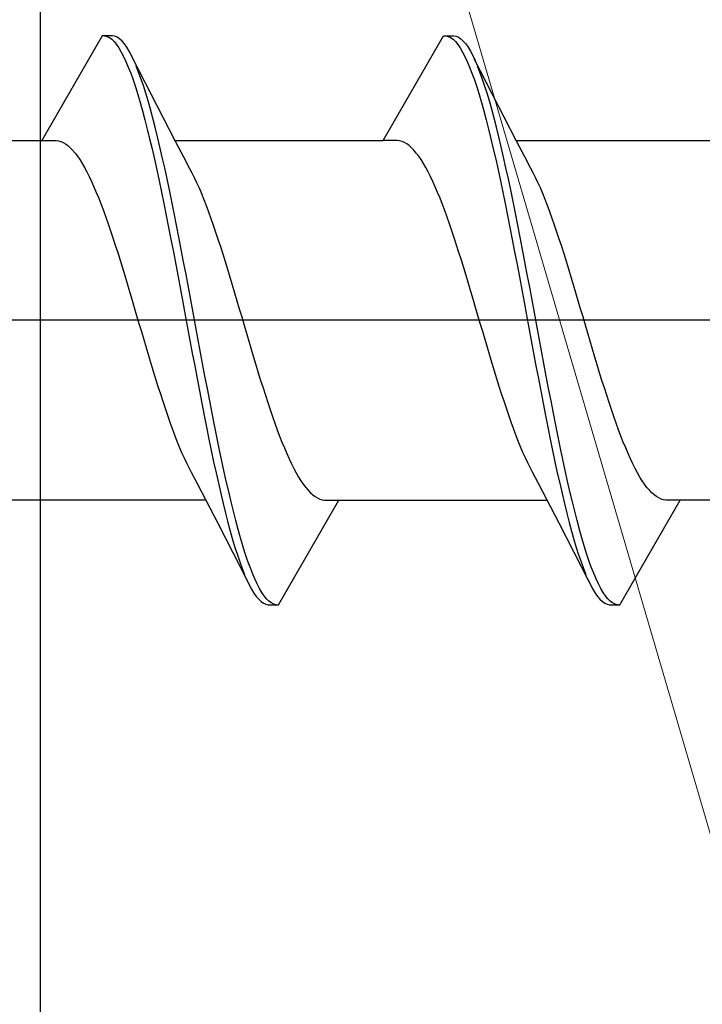
# Model space of a CAD drawing. Extents: x 0 to 990, y 0 to 1603.
# Drawn here: x 186 to 193, y 232 to 241 of the extents above; entities that cross this region are included whole.
import ezdxf

# ---------------------------------------------------------------- set-up
doc = ezdxf.new("R2010")
doc.units = 0
for name, color, linetype, lineweight in [('YKK_13', 4, 'CONTINUOUS', 30), ('YSS_K', 3, 'CONTINUOUS', 13), ('YSS_KE', 3, 'CONTINUOUS', 30)]:
    doc.layers.add(name, color=color, linetype=linetype, lineweight=lineweight)

msp = doc.modelspace()

# ---------------------------------------------------------------- linework, layer by layer
at = {"layer": 'YKK_13', "linetype": 'ByBlock', "lineweight": -2}
for p, q in [((187.0742, 240.58, 0), (186.5111, 239.6048, 0)), ((187.1702, 240.58, 0), (187.0742, 240.58, 0)), ((187.0962, 240.5795, 0), (187.1183, 240.5737, 0)), ((187.1183, 240.5737, 0), (187.1404, 240.5625, 0)), ((187.1404, 240.5625, 0), (187.1625, 240.546, 0)), ((187.1625, 240.546, 0), (187.1846, 240.5243, 0)), ((187.1923, 240.5752, 0), (187.1702, 240.58, 0)), ((187.1846, 240.5243, 0), (187.2067, 240.4973, 0)), ((187.2143, 240.5651, 0), (187.1923, 240.5752, 0)), ((187.2364, 240.5496, 0), (187.2143, 240.5651, 0)), ((187.2585, 240.5289, 0), (187.2364, 240.5496, 0)), ((187.2806, 240.5029, 0), (187.2585, 240.5289, 0)), ((189.6911, 239.6048, 0), (190.2542, 240.58, 0)), ((190.2542, 240.58, 0), (190.3502, 240.58, 0)), ((190.2762, 240.5795, 0), (190.2983, 240.5737, 0)), ((190.2983, 240.5737, 0), (190.3204, 240.5625, 0)), ((190.3204, 240.5625, 0), (190.3425, 240.546, 0)), ((190.3425, 240.546, 0), (190.3646, 240.5243, 0)), ((190.3502, 240.58, 0), (190.3723, 240.5752, 0)), ((190.3646, 240.5243, 0), (190.3867, 240.4973, 0)), ((190.3723, 240.5752, 0), (190.3943, 240.5651, 0)), ((190.3943, 240.5651, 0), (190.4164, 240.5496, 0)), ((190.4164, 240.5496, 0), (190.4385, 240.5289, 0)), ((190.4385, 240.5289, 0), (190.4606, 240.5029, 0)), ((187.2067, 240.4973, 0), (187.2287, 240.4652, 0)), ((187.2287, 240.4652, 0), (187.2508, 240.4279, 0)), ((187.2508, 240.4279, 0), (187.2729, 240.3857, 0)), ((187.3027, 240.4718, 0), (187.2806, 240.5029, 0)), ((187.3247, 240.4355, 0), (187.3027, 240.4718, 0)), ((187.3468, 240.3942, 0), (187.3247, 240.4355, 0)), ((190.3867, 240.4973, 0), (190.4087, 240.4652, 0)), ((190.4087, 240.4652, 0), (190.4308, 240.4279, 0)), ((190.4308, 240.4279, 0), (190.4529, 240.3857, 0)), ((190.4606, 240.5029, 0), (190.4827, 240.4718, 0)), ((190.4827, 240.4718, 0), (190.5047, 240.4355, 0)), ((190.5047, 240.4355, 0), (190.5268, 240.3942, 0)), ((187.2729, 240.3857, 0), (187.295, 240.3384, 0)), ((187.295, 240.3384, 0), (187.3171, 240.2864, 0)), ((187.3689, 240.3479, 0), (187.3468, 240.3942, 0)), ((187.3604, 240.3657, 0), (187.639, 239.8208, 0)), ((190.4529, 240.3857, 0), (190.475, 240.3384, 0)), ((190.475, 240.3384, 0), (190.4971, 240.2864, 0)), ((190.5268, 240.3942, 0), (190.5489, 240.3479, 0)), ((190.819, 239.8208, 0), (190.5404, 240.3657, 0)), ((187.3171, 240.2864, 0), (187.3392, 240.2295, 0)), ((187.4131, 240.2409, 0), (187.391, 240.2968, 0)), ((187.4352, 240.1803, 0), (187.4131, 240.2409, 0)), ((190.4971, 240.2864, 0), (190.5192, 240.2295, 0)), ((190.5931, 240.2409, 0), (190.571, 240.2968, 0)), ((190.6152, 240.1803, 0), (190.5931, 240.2409, 0)), ((187.3392, 240.2295, 0), (187.3612, 240.1681, 0)), ((187.3612, 240.1681, 0), (187.3833, 240.1021, 0)), ((187.4572, 240.1152, 0), (187.4352, 240.1803, 0)), ((190.5192, 240.2295, 0), (190.5412, 240.1681, 0)), ((190.5412, 240.1681, 0), (190.5633, 240.1021, 0)), ((190.6372, 240.1152, 0), (190.6152, 240.1803, 0)), ((187.3833, 240.1021, 0), (187.4054, 240.0318, 0)), ((187.4793, 240.0457, 0), (187.4572, 240.1152, 0)), ((190.5633, 240.1021, 0), (190.5854, 240.0318, 0)), ((190.6593, 240.0457, 0), (190.6372, 240.1152, 0)), ((187.4054, 240.0318, 0), (187.4275, 239.9573, 0)), ((187.5014, 239.972, 0), (187.4793, 240.0457, 0)), ((187.5235, 239.8941, 0), (187.5014, 239.972, 0)), ((190.5854, 240.0318, 0), (190.6075, 239.9573, 0)), ((190.6814, 239.972, 0), (190.6593, 240.0457, 0)), ((190.7035, 239.8941, 0), (190.6814, 239.972, 0)), ((187.4275, 239.9573, 0), (187.4496, 239.8786, 0)), ((187.4496, 239.8786, 0), (187.4717, 239.7961, 0)), ((187.5456, 239.8123, 0), (187.5235, 239.8941, 0)), ((190.6075, 239.9573, 0), (190.6296, 239.8786, 0)), ((190.6296, 239.8786, 0), (190.6517, 239.7961, 0)), ((190.7256, 239.8123, 0), (190.7035, 239.8941, 0)), ((187.4717, 239.7961, 0), (187.4937, 239.7097, 0)), ((187.5677, 239.7267, 0), (187.5456, 239.8123, 0)), ((187.639, 239.8208, 0), (187.7536, 239.599, 0)), ((190.6517, 239.7961, 0), (190.6737, 239.7097, 0)), ((190.7477, 239.7267, 0), (190.7256, 239.8123, 0)), ((190.9336, 239.599, 0), (190.819, 239.8208, 0)), ((187.4937, 239.7097, 0), (187.5158, 239.6198, 0)), ((187.5897, 239.6374, 0), (187.5677, 239.7267, 0)), ((190.6737, 239.7097, 0), (190.6958, 239.6198, 0)), ((190.7697, 239.6374, 0), (190.7477, 239.7267, 0)), ((184.5706, 239.6048, 0), (186.5111, 239.6048, 0)), ((186.5111, 239.6048, 0), (186.6438, 239.6048, 0)), ((186.6438, 239.6048, 0), (186.6659, 239.6017, 0)), ((186.6659, 239.6017, 0), (186.688, 239.5953, 0)), ((186.688, 239.5953, 0), (186.71, 239.5855, 0)), ((187.5158, 239.6198, 0), (187.5379, 239.5265, 0)), ((187.6118, 239.5448, 0), (187.5897, 239.6374, 0)), ((187.7506, 239.6048, 0), (189.6911, 239.6048, 0)), ((187.7536, 239.599, 0), (187.8309, 239.4512, 0)), ((189.8238, 239.6048, 0), (189.6911, 239.6048, 0)), ((189.8459, 239.6017, 0), (189.8238, 239.6048, 0)), ((189.868, 239.5953, 0), (189.8459, 239.6017, 0)), ((189.89, 239.5855, 0), (189.868, 239.5953, 0)), ((190.6958, 239.6198, 0), (190.7179, 239.5265, 0)), ((190.7918, 239.5448, 0), (190.7697, 239.6374, 0)), ((190.9306, 239.6048, 0), (192.8711, 239.6048, 0)), ((191.0109, 239.4512, 0), (190.9336, 239.599, 0)), ((186.71, 239.5855, 0), (186.7321, 239.5724, 0)), ((186.7321, 239.5724, 0), (186.7542, 239.556, 0)), ((186.7542, 239.556, 0), (186.7763, 239.5363, 0)), ((186.7763, 239.5363, 0), (186.7984, 239.5134, 0)), ((186.7984, 239.5134, 0), (186.8205, 239.4873, 0)), ((187.5379, 239.5265, 0), (187.56, 239.43, 0)), ((187.6339, 239.4488, 0), (187.6118, 239.5448, 0)), ((189.9121, 239.5724, 0), (189.89, 239.5855, 0)), ((189.9342, 239.556, 0), (189.9121, 239.5724, 0)), ((189.9563, 239.5363, 0), (189.9342, 239.556, 0)), ((189.9784, 239.5134, 0), (189.9563, 239.5363, 0)), ((190.0005, 239.4873, 0), (189.9784, 239.5134, 0)), ((190.7179, 239.5265, 0), (190.74, 239.43, 0)), ((190.8139, 239.4488, 0), (190.7918, 239.5448, 0)), ((186.8205, 239.4873, 0), (186.8425, 239.458, 0)), ((186.8425, 239.458, 0), (186.8646, 239.4257, 0)), ((186.8646, 239.4257, 0), (186.8867, 239.3904, 0)), ((187.56, 239.43, 0), (187.5821, 239.3304, 0)), ((187.656, 239.3499, 0), (187.6339, 239.4488, 0)), ((187.8309, 239.4512, 0), (187.8876, 239.3445, 0)), ((190.0225, 239.458, 0), (190.0005, 239.4873, 0)), ((190.0446, 239.4257, 0), (190.0225, 239.458, 0)), ((190.0667, 239.3904, 0), (190.0446, 239.4257, 0)), ((190.74, 239.43, 0), (190.7621, 239.3304, 0)), ((190.836, 239.3499, 0), (190.8139, 239.4488, 0)), ((191.0676, 239.3445, 0), (191.0109, 239.4512, 0)), ((186.8867, 239.3904, 0), (186.9088, 239.3521, 0)), ((186.9088, 239.3521, 0), (186.9309, 239.3109, 0)), ((187.5821, 239.3304, 0), (187.6042, 239.2281, 0)), ((187.6781, 239.248, 0), (187.656, 239.3499, 0)), ((187.8876, 239.3445, 0), (187.9097, 239.3028, 0)), ((190.0888, 239.3521, 0), (190.0667, 239.3904, 0)), ((190.1109, 239.3109, 0), (190.0888, 239.3521, 0)), ((190.7621, 239.3304, 0), (190.7842, 239.2281, 0)), ((190.8581, 239.248, 0), (190.836, 239.3499, 0)), ((191.0897, 239.3028, 0), (191.0676, 239.3445, 0)), ((186.9309, 239.3109, 0), (186.953, 239.267, 0)), ((186.953, 239.267, 0), (186.975, 239.2204, 0)), ((187.7002, 239.1435, 0), (187.6781, 239.248, 0)), ((187.9097, 239.3028, 0), (187.9318, 239.2584, 0)), ((187.9318, 239.2584, 0), (187.9539, 239.2113, 0)), ((190.133, 239.267, 0), (190.1109, 239.3109, 0)), ((190.155, 239.2204, 0), (190.133, 239.267, 0)), ((190.8802, 239.1435, 0), (190.8581, 239.248, 0)), ((191.1118, 239.2584, 0), (191.0897, 239.3028, 0)), ((191.1339, 239.2113, 0), (191.1118, 239.2584, 0)), ((186.975, 239.2204, 0), (186.9971, 239.1712, 0)), ((186.9971, 239.1712, 0), (187.0192, 239.1195, 0)), ((187.6042, 239.2281, 0), (187.6262, 239.1231, 0)), ((187.7222, 239.0366, 0), (187.7002, 239.1435, 0)), ((187.9539, 239.2113, 0), (187.976, 239.1616, 0)), ((187.976, 239.1616, 0), (187.998, 239.1094, 0)), ((190.1771, 239.1712, 0), (190.155, 239.2204, 0)), ((190.1992, 239.1195, 0), (190.1771, 239.1712, 0)), ((190.7842, 239.2281, 0), (190.8062, 239.1231, 0)), ((190.9022, 239.0366, 0), (190.8802, 239.1435, 0)), ((191.156, 239.1616, 0), (191.1339, 239.2113, 0)), ((191.178, 239.1094, 0), (191.156, 239.1616, 0)), ((187.0192, 239.1195, 0), (187.0413, 239.0654, 0)), ((187.0413, 239.0654, 0), (187.0634, 239.009, 0)), ((187.6262, 239.1231, 0), (187.6483, 239.0157, 0)), ((187.998, 239.1094, 0), (188.0201, 239.0548, 0)), ((188.0201, 239.0548, 0), (188.0422, 238.998, 0)), ((190.2213, 239.0654, 0), (190.1992, 239.1195, 0)), ((190.2434, 239.009, 0), (190.2213, 239.0654, 0)), ((190.8062, 239.1231, 0), (190.8283, 239.0157, 0)), ((191.2001, 239.0548, 0), (191.178, 239.1094, 0)), ((191.2222, 238.998, 0), (191.2001, 239.0548, 0)), ((187.0634, 239.009, 0), (187.0855, 238.9504, 0)), ((187.6483, 239.0157, 0), (187.6704, 238.9061, 0)), ((187.7443, 238.9274, 0), (187.7222, 239.0366, 0)), ((188.0422, 238.998, 0), (188.0643, 238.939, 0)), ((190.2655, 238.9504, 0), (190.2434, 239.009, 0)), ((190.8283, 239.0157, 0), (190.8504, 238.9061, 0)), ((190.9243, 238.9274, 0), (190.9022, 239.0366, 0)), ((191.2443, 238.939, 0), (191.2222, 238.998, 0)), ((187.0855, 238.9504, 0), (187.1075, 238.8898, 0)), ((187.1075, 238.8898, 0), (187.1296, 238.8272, 0)), ((187.6704, 238.9061, 0), (187.6925, 238.7946, 0)), ((187.7664, 238.8162, 0), (187.7443, 238.9274, 0)), ((188.0643, 238.939, 0), (188.0864, 238.878, 0)), ((188.0864, 238.878, 0), (188.1085, 238.8151, 0)), ((190.2875, 238.8898, 0), (190.2655, 238.9504, 0)), ((190.3096, 238.8272, 0), (190.2875, 238.8898, 0)), ((190.8504, 238.9061, 0), (190.8725, 238.7946, 0)), ((190.9464, 238.8162, 0), (190.9243, 238.9274, 0)), ((191.2664, 238.878, 0), (191.2443, 238.939, 0)), ((191.2885, 238.8151, 0), (191.2664, 238.878, 0)), ((187.1296, 238.8272, 0), (187.1517, 238.7629, 0)), ((187.6925, 238.7946, 0), (187.7146, 238.6813, 0)), ((187.7885, 238.7033, 0), (187.7664, 238.8162, 0)), ((188.1085, 238.8151, 0), (188.1305, 238.7504, 0)), ((190.3317, 238.7629, 0), (190.3096, 238.8272, 0)), ((190.8725, 238.7946, 0), (190.8946, 238.6813, 0)), ((190.9685, 238.7033, 0), (190.9464, 238.8162, 0)), ((191.3105, 238.7504, 0), (191.2885, 238.8151, 0)), ((187.1517, 238.7629, 0), (187.1738, 238.6968, 0)), ((187.1738, 238.6968, 0), (187.1959, 238.6292, 0)), ((187.7146, 238.6813, 0), (187.7367, 238.5665, 0)), ((187.8106, 238.5888, 0), (187.7885, 238.7033, 0)), ((188.1305, 238.7504, 0), (188.1526, 238.6841, 0)), ((188.1526, 238.6841, 0), (188.1747, 238.6162, 0)), ((190.3538, 238.6968, 0), (190.3317, 238.7629, 0)), ((190.3759, 238.6292, 0), (190.3538, 238.6968, 0)), ((190.8946, 238.6813, 0), (190.9167, 238.5665, 0)), ((190.9906, 238.5888, 0), (190.9685, 238.7033, 0)), ((191.3326, 238.6841, 0), (191.3105, 238.7504, 0)), ((191.3547, 238.6162, 0), (191.3326, 238.6841, 0)), ((187.1959, 238.6292, 0), (187.218, 238.5603, 0)), ((187.8327, 238.4729, 0), (187.8106, 238.5888, 0)), ((188.1747, 238.6162, 0), (188.1968, 238.547, 0)), ((190.398, 238.5603, 0), (190.3759, 238.6292, 0)), ((191.0127, 238.4729, 0), (190.9906, 238.5888, 0)), ((191.3768, 238.547, 0), (191.3547, 238.6162, 0)), ((187.218, 238.5603, 0), (187.24, 238.49, 0)), ((187.7367, 238.5665, 0), (187.7587, 238.4504, 0)), ((188.1968, 238.547, 0), (188.2189, 238.4765, 0)), ((190.42, 238.49, 0), (190.398, 238.5603, 0)), ((190.9167, 238.5665, 0), (190.9387, 238.4504, 0)), ((191.3989, 238.4765, 0), (191.3768, 238.547, 0)), ((187.24, 238.49, 0), (187.2621, 238.4186, 0)), ((187.2621, 238.4186, 0), (187.2842, 238.3462, 0)), ((187.7587, 238.4504, 0), (187.7808, 238.3333, 0)), ((187.8547, 238.356, 0), (187.8327, 238.4729, 0)), ((188.2189, 238.4765, 0), (188.241, 238.4049, 0)), ((188.241, 238.4049, 0), (188.263, 238.3324, 0)), ((190.4421, 238.4186, 0), (190.42, 238.49, 0)), ((190.4642, 238.3462, 0), (190.4421, 238.4186, 0)), ((190.9387, 238.4504, 0), (190.9608, 238.3333, 0)), ((191.0347, 238.356, 0), (191.0127, 238.4729, 0)), ((191.421, 238.4049, 0), (191.3989, 238.4765, 0)), ((191.443, 238.3324, 0), (191.421, 238.4049, 0)), ((187.2842, 238.3462, 0), (187.3063, 238.273, 0)), ((187.7808, 238.3333, 0), (187.8029, 238.2154, 0)), ((187.8768, 238.2382, 0), (187.8547, 238.356, 0)), ((188.263, 238.3324, 0), (188.2851, 238.259, 0)), ((190.4863, 238.273, 0), (190.4642, 238.3462, 0)), ((190.9608, 238.3333, 0), (190.9829, 238.2154, 0)), ((191.0568, 238.2382, 0), (191.0347, 238.356, 0)), ((191.4651, 238.259, 0), (191.443, 238.3324, 0)), ((187.3063, 238.273, 0), (187.3284, 238.1991, 0)), ((187.8989, 238.1198, 0), (187.8768, 238.2382, 0)), ((188.2851, 238.259, 0), (188.3072, 238.185, 0)), ((190.5084, 238.1991, 0), (190.4863, 238.273, 0)), ((191.0789, 238.1198, 0), (191.0568, 238.2382, 0)), ((191.4872, 238.185, 0), (191.4651, 238.259, 0)), ((187.3284, 238.1991, 0), (187.3505, 238.1247, 0)), ((187.8029, 238.2154, 0), (187.825, 238.0969, 0)), ((188.3072, 238.185, 0), (188.3293, 238.1105, 0)), ((190.5305, 238.1247, 0), (190.5084, 238.1991, 0)), ((190.9829, 238.2154, 0), (191.005, 238.0969, 0)), ((191.5093, 238.1105, 0), (191.4872, 238.185, 0)), ((187.3505, 238.1247, 0), (187.3725, 238.0498, 0)), ((187.3725, 238.0498, 0), (187.3946, 237.9748, 0)), ((187.825, 238.0969, 0), (187.8471, 237.978, 0)), ((187.921, 238.001, 0), (187.8989, 238.1198, 0)), ((188.3293, 238.1105, 0), (188.3514, 238.0356, 0)), ((190.5525, 238.0498, 0), (190.5305, 238.1247, 0)), ((190.5746, 237.9748, 0), (190.5525, 238.0498, 0)), ((191.005, 238.0969, 0), (191.0271, 237.978, 0)), ((191.101, 238.001, 0), (191.0789, 238.1198, 0)), ((191.5314, 238.0356, 0), (191.5093, 238.1105, 0)), ((187.3946, 237.9748, 0), (187.4167, 237.8996, 0)), ((187.8471, 237.978, 0), (187.8692, 237.8591, 0)), ((187.9431, 237.882, 0), (187.921, 238.001, 0)), ((188.3514, 238.0356, 0), (188.3735, 237.9605, 0)), ((188.3735, 237.9605, 0), (188.3955, 237.8853, 0)), ((190.5967, 237.8996, 0), (190.5746, 237.9748, 0)), ((191.0271, 237.978, 0), (191.0492, 237.8591, 0)), ((191.1231, 237.882, 0), (191.101, 238.001, 0)), ((191.5535, 237.9605, 0), (191.5314, 238.0356, 0)), ((191.5755, 237.8853, 0), (191.5535, 237.9605, 0)), ((250.8452, 237.93, 0), (145.8453, 237.93, 0)), ((187.4167, 237.8996, 0), (187.4388, 237.8245, 0)), ((187.8692, 237.8591, 0), (187.8912, 237.7403, 0)), ((187.9652, 237.7632, 0), (187.9431, 237.882, 0)), ((188.3955, 237.8853, 0), (188.4176, 237.8102, 0)), ((190.6188, 237.8245, 0), (190.5967, 237.8996, 0)), ((191.0492, 237.8591, 0), (191.0712, 237.7403, 0)), ((191.1452, 237.7632, 0), (191.1231, 237.882, 0)), ((191.5976, 237.8102, 0), (191.5755, 237.8853, 0)), ((187.4388, 237.8245, 0), (187.4609, 237.7496, 0)), ((187.9872, 237.6447, 0), (187.9652, 237.7632, 0)), ((188.4176, 237.8102, 0), (188.4397, 237.7354, 0)), ((190.6409, 237.7496, 0), (190.6188, 237.8245, 0)), ((191.1672, 237.6447, 0), (191.1452, 237.7632, 0)), ((191.6197, 237.7354, 0), (191.5976, 237.8102, 0)), ((187.4609, 237.7496, 0), (187.483, 237.6751, 0)), ((187.483, 237.6751, 0), (187.505, 237.6011, 0)), ((187.8912, 237.7403, 0), (187.9133, 237.6219, 0)), ((188.4397, 237.7354, 0), (188.4618, 237.661, 0)), ((190.663, 237.6751, 0), (190.6409, 237.7496, 0)), ((190.685, 237.6011, 0), (190.663, 237.6751, 0)), ((191.0712, 237.7403, 0), (191.0933, 237.6219, 0)), ((191.6418, 237.661, 0), (191.6197, 237.7354, 0)), ((187.505, 237.6011, 0), (187.5271, 237.5277, 0)), ((187.9133, 237.6219, 0), (187.9354, 237.5041, 0)), ((188.0093, 237.5268, 0), (187.9872, 237.6447, 0)), ((188.4618, 237.661, 0), (188.4839, 237.5871, 0)), ((188.4839, 237.5871, 0), (188.506, 237.5138, 0)), ((190.7071, 237.5277, 0), (190.685, 237.6011, 0)), ((191.0933, 237.6219, 0), (191.1154, 237.5041, 0)), ((191.1893, 237.5268, 0), (191.1672, 237.6447, 0)), ((191.6639, 237.5871, 0), (191.6418, 237.661, 0)), ((191.686, 237.5138, 0), (191.6639, 237.5871, 0)), ((187.5271, 237.5277, 0), (187.5492, 237.4552, 0)), ((187.9354, 237.5041, 0), (187.9575, 237.3872, 0)), ((188.0314, 237.4096, 0), (188.0093, 237.5268, 0)), ((188.506, 237.5138, 0), (188.528, 237.4415, 0)), ((190.7292, 237.4552, 0), (190.7071, 237.5277, 0)), ((191.1154, 237.5041, 0), (191.1375, 237.3872, 0)), ((191.2114, 237.4096, 0), (191.1893, 237.5268, 0)), ((191.708, 237.4415, 0), (191.686, 237.5138, 0)), ((187.5492, 237.4552, 0), (187.5713, 237.3836, 0)), ((188.0535, 237.2936, 0), (188.0314, 237.4096, 0)), ((188.528, 237.4415, 0), (188.5501, 237.3701, 0)), ((190.7513, 237.3836, 0), (190.7292, 237.4552, 0)), ((191.2335, 237.2936, 0), (191.2114, 237.4096, 0)), ((191.7301, 237.3701, 0), (191.708, 237.4415, 0)), ((187.5713, 237.3836, 0), (187.5934, 237.3131, 0)), ((187.5934, 237.3131, 0), (187.6155, 237.2438, 0)), ((187.9575, 237.3872, 0), (187.9796, 237.2713, 0)), ((188.5501, 237.3701, 0), (188.5722, 237.2998, 0)), ((190.7734, 237.3131, 0), (190.7513, 237.3836, 0)), ((190.7955, 237.2438, 0), (190.7734, 237.3131, 0)), ((191.1375, 237.3872, 0), (191.1596, 237.2713, 0)), ((191.7522, 237.2998, 0), (191.7301, 237.3701, 0)), ((187.6155, 237.2438, 0), (187.6375, 237.176, 0)), ((187.9796, 237.2713, 0), (188.0017, 237.1568, 0)), ((188.0756, 237.1788, 0), (188.0535, 237.2936, 0)), ((188.5722, 237.2998, 0), (188.5943, 237.2308, 0)), ((188.5943, 237.2308, 0), (188.6164, 237.1632, 0)), ((190.8175, 237.176, 0), (190.7955, 237.2438, 0)), ((191.1596, 237.2713, 0), (191.1817, 237.1568, 0)), ((191.2556, 237.1788, 0), (191.2335, 237.2936, 0)), ((191.7743, 237.2308, 0), (191.7522, 237.2998, 0)), ((191.7964, 237.1632, 0), (191.7743, 237.2308, 0)), ((187.6375, 237.176, 0), (187.6596, 237.1096, 0)), ((188.0017, 237.1568, 0), (188.0237, 237.0438, 0)), ((188.0977, 237.0655, 0), (188.0756, 237.1788, 0)), ((188.6164, 237.1632, 0), (188.6385, 237.0972, 0)), ((190.8396, 237.1096, 0), (190.8175, 237.176, 0)), ((191.1817, 237.1568, 0), (191.2037, 237.0438, 0)), ((191.2777, 237.0655, 0), (191.2556, 237.1788, 0)), ((191.8185, 237.0972, 0), (191.7964, 237.1632, 0)), ((187.6596, 237.1096, 0), (187.6817, 237.0449, 0)), ((187.6817, 237.0449, 0), (187.7038, 236.982, 0)), ((188.0237, 237.0438, 0), (188.0458, 236.9327, 0)), ((188.1197, 236.954, 0), (188.0977, 237.0655, 0)), ((188.6385, 237.0972, 0), (188.6605, 237.0328, 0)), ((188.6605, 237.0328, 0), (188.6826, 236.9703, 0)), ((190.8617, 237.0449, 0), (190.8396, 237.1096, 0)), ((190.8838, 236.982, 0), (190.8617, 237.0449, 0)), ((191.2037, 237.0438, 0), (191.2258, 236.9327, 0)), ((191.2997, 236.954, 0), (191.2777, 237.0655, 0)), ((191.8405, 237.0328, 0), (191.8185, 237.0972, 0)), ((191.8626, 236.9703, 0), (191.8405, 237.0328, 0)), ((187.7038, 236.982, 0), (187.7259, 236.921, 0)), ((188.1418, 236.8444, 0), (188.1197, 236.954, 0)), ((188.6826, 236.9703, 0), (188.7047, 236.9097, 0)), ((190.9059, 236.921, 0), (190.8838, 236.982, 0)), ((191.3218, 236.8444, 0), (191.2997, 236.954, 0)), ((191.8847, 236.9097, 0), (191.8626, 236.9703, 0)), ((187.7259, 236.921, 0), (187.748, 236.8621, 0)), ((187.748, 236.8621, 0), (187.77, 236.8052, 0)), ((188.0458, 236.9327, 0), (188.0679, 236.8235, 0)), ((188.1639, 236.737, 0), (188.1418, 236.8444, 0)), ((188.7047, 236.9097, 0), (188.7268, 236.8511, 0)), ((188.7268, 236.8511, 0), (188.7489, 236.7947, 0)), ((190.928, 236.8621, 0), (190.9059, 236.921, 0)), ((190.95, 236.8052, 0), (190.928, 236.8621, 0)), ((191.2258, 236.9327, 0), (191.2479, 236.8235, 0)), ((191.3439, 236.737, 0), (191.3218, 236.8444, 0)), ((191.9068, 236.8511, 0), (191.8847, 236.9097, 0)), ((191.9289, 236.7947, 0), (191.9068, 236.8511, 0)), ((187.77, 236.8052, 0), (187.7921, 236.7507, 0)), ((188.0679, 236.8235, 0), (188.09, 236.7166, 0)), ((188.7489, 236.7947, 0), (188.771, 236.7406, 0)), ((190.9721, 236.7507, 0), (190.95, 236.8052, 0)), ((191.2479, 236.8235, 0), (191.27, 236.7166, 0)), ((191.951, 236.7406, 0), (191.9289, 236.7947, 0)), ((187.7921, 236.7507, 0), (187.8142, 236.6985, 0)), ((187.8142, 236.6985, 0), (187.8363, 236.6488, 0)), ((188.09, 236.7166, 0), (188.1121, 236.6121, 0)), ((188.186, 236.632, 0), (188.1639, 236.737, 0)), ((188.771, 236.7406, 0), (188.793, 236.6889, 0)), ((188.793, 236.6889, 0), (188.8151, 236.6397, 0)), ((190.9942, 236.6985, 0), (190.9721, 236.7507, 0)), ((191.0163, 236.6488, 0), (190.9942, 236.6985, 0)), ((191.27, 236.7166, 0), (191.2921, 236.6121, 0)), ((191.366, 236.632, 0), (191.3439, 236.737, 0)), ((191.973, 236.6889, 0), (191.951, 236.7406, 0)), ((191.9951, 236.6397, 0), (191.973, 236.6889, 0)), ((187.8363, 236.6488, 0), (187.8584, 236.6017, 0)), ((187.8584, 236.6017, 0), (187.8805, 236.5573, 0)), ((188.1121, 236.6121, 0), (188.1342, 236.5102, 0)), ((188.2081, 236.5296, 0), (188.186, 236.632, 0)), ((188.8151, 236.6397, 0), (188.8372, 236.5931, 0)), ((188.8372, 236.5931, 0), (188.8593, 236.5491, 0)), ((191.0384, 236.6017, 0), (191.0163, 236.6488, 0)), ((191.0605, 236.5573, 0), (191.0384, 236.6017, 0)), ((191.2921, 236.6121, 0), (191.3142, 236.5102, 0)), ((191.3881, 236.5296, 0), (191.366, 236.632, 0)), ((192.0172, 236.5931, 0), (191.9951, 236.6397, 0)), ((192.0393, 236.5491, 0), (192.0172, 236.5931, 0)), ((187.8805, 236.5573, 0), (187.9025, 236.5156, 0)), ((187.9025, 236.5156, 0), (187.9593, 236.4088, 0)), ((188.1342, 236.5102, 0), (188.1562, 236.4112, 0)), ((188.2302, 236.4301, 0), (188.2081, 236.5296, 0)), ((188.8593, 236.5491, 0), (188.8814, 236.508, 0)), ((188.8814, 236.508, 0), (188.9035, 236.4697, 0)), ((191.0825, 236.5156, 0), (191.0605, 236.5573, 0)), ((191.1393, 236.4088, 0), (191.0825, 236.5156, 0)), ((191.3142, 236.5102, 0), (191.3362, 236.4112, 0)), ((191.4102, 236.4301, 0), (191.3881, 236.5296, 0)), ((192.0614, 236.508, 0), (192.0393, 236.5491, 0)), ((192.0835, 236.4697, 0), (192.0614, 236.508, 0)), ((187.9593, 236.4088, 0), (188.0366, 236.2611, 0)), ((188.1562, 236.4112, 0), (188.1783, 236.3153, 0)), ((188.2522, 236.3336, 0), (188.2302, 236.4301, 0)), ((188.9035, 236.4697, 0), (188.9255, 236.4344, 0)), ((188.9255, 236.4344, 0), (188.9476, 236.4021, 0)), ((188.9476, 236.4021, 0), (188.9697, 236.3728, 0)), ((191.2166, 236.2611, 0), (191.1393, 236.4088, 0)), ((191.3362, 236.4112, 0), (191.3583, 236.3153, 0)), ((191.4322, 236.3336, 0), (191.4102, 236.4301, 0)), ((192.1055, 236.4344, 0), (192.0835, 236.4697, 0)), ((192.1276, 236.4021, 0), (192.1055, 236.4344, 0)), ((192.1497, 236.3728, 0), (192.1276, 236.4021, 0)), ((188.1783, 236.3153, 0), (188.2004, 236.2227, 0)), ((188.2743, 236.2403, 0), (188.2522, 236.3336, 0)), ((188.9697, 236.3728, 0), (188.9918, 236.3467, 0)), ((188.9918, 236.3467, 0), (189.0139, 236.3238, 0)), ((189.0139, 236.3238, 0), (189.036, 236.3041, 0)), ((189.036, 236.3041, 0), (189.058, 236.2877, 0)), ((191.3583, 236.3153, 0), (191.3804, 236.2227, 0)), ((191.4543, 236.2403, 0), (191.4322, 236.3336, 0)), ((192.1718, 236.3467, 0), (192.1497, 236.3728, 0)), ((192.1939, 236.3238, 0), (192.1718, 236.3467, 0)), ((192.216, 236.3041, 0), (192.1939, 236.3238, 0)), ((192.238, 236.2877, 0), (192.216, 236.3041, 0)), ((188.0396, 236.2553, 0), (186.0991, 236.2553, 0)), ((188.0366, 236.2611, 0), (188.1512, 236.0393, 0)), ((188.2004, 236.2227, 0), (188.2225, 236.1334, 0)), ((188.2964, 236.1504, 0), (188.2743, 236.2403, 0)), ((188.716, 235.28, 0), (189.2791, 236.2553, 0)), ((189.058, 236.2877, 0), (189.0801, 236.2746, 0)), ((189.0801, 236.2746, 0), (189.1022, 236.2648, 0)), ((189.1022, 236.2648, 0), (189.1243, 236.2584, 0)), ((189.1243, 236.2584, 0), (189.1464, 236.2553, 0)), ((189.1464, 236.2553, 0), (189.2791, 236.2553, 0)), ((189.2791, 236.2553, 0), (191.2196, 236.2553, 0)), ((191.3312, 236.0393, 0), (191.2166, 236.2611, 0)), ((191.3804, 236.2227, 0), (191.4025, 236.1334, 0)), ((191.4764, 236.1504, 0), (191.4543, 236.2403, 0)), ((191.896, 235.28, 0), (192.4591, 236.2553, 0)), ((192.2601, 236.2746, 0), (192.238, 236.2877, 0)), ((192.2822, 236.2648, 0), (192.2601, 236.2746, 0)), ((192.3043, 236.2584, 0), (192.2822, 236.2648, 0)), ((192.3264, 236.2553, 0), (192.3043, 236.2584, 0)), ((192.4591, 236.2553, 0), (192.3264, 236.2553, 0)), ((194.3996, 236.2553, 0), (192.4591, 236.2553, 0)), ((188.2225, 236.1334, 0), (188.2446, 236.0478, 0)), ((188.3185, 236.064, 0), (188.2964, 236.1504, 0)), ((191.4025, 236.1334, 0), (191.4246, 236.0478, 0)), ((191.4985, 236.064, 0), (191.4764, 236.1504, 0)), ((188.1512, 236.0393, 0), (188.4297, 235.4944, 0)), ((188.2446, 236.0478, 0), (188.2667, 235.966, 0)), ((188.3406, 235.9815, 0), (188.3185, 236.064, 0)), ((191.6097, 235.4944, 0), (191.3312, 236.0393, 0)), ((191.4246, 236.0478, 0), (191.4467, 235.966, 0)), ((191.5206, 235.9815, 0), (191.4985, 236.064, 0)), ((188.2667, 235.966, 0), (188.2887, 235.8881, 0)), ((188.3627, 235.9028, 0), (188.3406, 235.9815, 0)), ((191.4467, 235.966, 0), (191.4687, 235.8881, 0)), ((191.5427, 235.9028, 0), (191.5206, 235.9815, 0)), ((188.2887, 235.8881, 0), (188.3108, 235.8144, 0)), ((188.3847, 235.8283, 0), (188.3627, 235.9028, 0)), ((191.4687, 235.8881, 0), (191.4908, 235.8144, 0)), ((191.5647, 235.8283, 0), (191.5427, 235.9028, 0)), ((188.3108, 235.8144, 0), (188.3329, 235.7449, 0)), ((188.3329, 235.7449, 0), (188.355, 235.6798, 0)), ((188.4068, 235.7579, 0), (188.3847, 235.8283, 0)), ((188.4289, 235.692, 0), (188.4068, 235.7579, 0)), ((191.4908, 235.8144, 0), (191.5129, 235.7449, 0)), ((191.5129, 235.7449, 0), (191.535, 235.6798, 0)), ((191.5868, 235.7579, 0), (191.5647, 235.8283, 0)), ((191.6089, 235.692, 0), (191.5868, 235.7579, 0)), ((188.355, 235.6798, 0), (188.3771, 235.6192, 0)), ((188.451, 235.6305, 0), (188.4289, 235.692, 0)), ((191.535, 235.6798, 0), (191.5571, 235.6192, 0)), ((191.631, 235.6305, 0), (191.6089, 235.692, 0)), ((188.3771, 235.6192, 0), (188.3992, 235.5633, 0)), ((188.4731, 235.5737, 0), (188.451, 235.6305, 0)), ((188.4952, 235.5216, 0), (188.4731, 235.5737, 0)), ((191.5571, 235.6192, 0), (191.5792, 235.5633, 0)), ((191.6531, 235.5737, 0), (191.631, 235.6305, 0)), ((191.6752, 235.5216, 0), (191.6531, 235.5737, 0)), ((188.4212, 235.5122, 0), (188.4433, 235.4659, 0)), ((188.5172, 235.4744, 0), (188.4952, 235.5216, 0)), ((188.5393, 235.4322, 0), (188.5172, 235.4744, 0)), ((191.6012, 235.5122, 0), (191.6233, 235.4659, 0)), ((191.6972, 235.4744, 0), (191.6752, 235.5216, 0)), ((191.7193, 235.4322, 0), (191.6972, 235.4744, 0)), ((188.4433, 235.4659, 0), (188.4654, 235.4246, 0)), ((188.4654, 235.4246, 0), (188.4875, 235.3883, 0)), ((188.4875, 235.3883, 0), (188.5096, 235.3572, 0)), ((188.5614, 235.3949, 0), (188.5393, 235.4322, 0)), ((188.5835, 235.3628, 0), (188.5614, 235.3949, 0)), ((191.6233, 235.4659, 0), (191.6454, 235.4246, 0)), ((191.6454, 235.4246, 0), (191.6675, 235.3883, 0)), ((191.6675, 235.3883, 0), (191.6896, 235.3572, 0)), ((191.7414, 235.3949, 0), (191.7193, 235.4322, 0)), ((191.7635, 235.3628, 0), (191.7414, 235.3949, 0)), ((188.5096, 235.3572, 0), (188.5317, 235.3312, 0)), ((188.5317, 235.3312, 0), (188.5537, 235.3105, 0)), ((188.5537, 235.3105, 0), (188.5758, 235.295, 0)), ((188.5758, 235.295, 0), (188.5979, 235.2849, 0)), ((188.6056, 235.3358, 0), (188.5835, 235.3628, 0)), ((188.6277, 235.3141, 0), (188.6056, 235.3358, 0)), ((188.6497, 235.2976, 0), (188.6277, 235.3141, 0)), ((188.6718, 235.2864, 0), (188.6497, 235.2976, 0)), ((188.6939, 235.2806, 0), (188.6718, 235.2864, 0)), ((191.6896, 235.3572, 0), (191.7117, 235.3312, 0)), ((191.7117, 235.3312, 0), (191.7337, 235.3105, 0)), ((191.7337, 235.3105, 0), (191.7558, 235.295, 0)), ((191.7558, 235.295, 0), (191.7779, 235.2849, 0)), ((191.7856, 235.3358, 0), (191.7635, 235.3628, 0)), ((191.8077, 235.3141, 0), (191.7856, 235.3358, 0)), ((191.8297, 235.2976, 0), (191.8077, 235.3141, 0)), ((191.8518, 235.2864, 0), (191.8297, 235.2976, 0)), ((191.8739, 235.2806, 0), (191.8518, 235.2864, 0)), ((188.5979, 235.2849, 0), (188.62, 235.28, 0)), ((188.62, 235.28, 0), (188.716, 235.28, 0)), ((191.7779, 235.2849, 0), (191.8, 235.28, 0)), ((191.8, 235.28, 0), (191.896, 235.28, 0))]:
    msp.add_line(p, q, dxfattribs=at)
at = {"layer": 'YSS_K', "ltscale": 1.5}
for p, q in [((186.4997, 254.4302, 0), (194.9997, 225.4302, 0)), ((186.4997, 225.4302, 0), (186.4997, 254.4302, 0))]:
    msp.add_line(p, q, dxfattribs=at)
at = {"layer": 'YSS_KE', "linetype": 'Continuous', "ltscale": 1.5}
msp.add_line((186.4997, 149.4302, 0), (186.4997, 254.4302, 0), dxfattribs=at)

doc.saveas('drawing.dxf')
